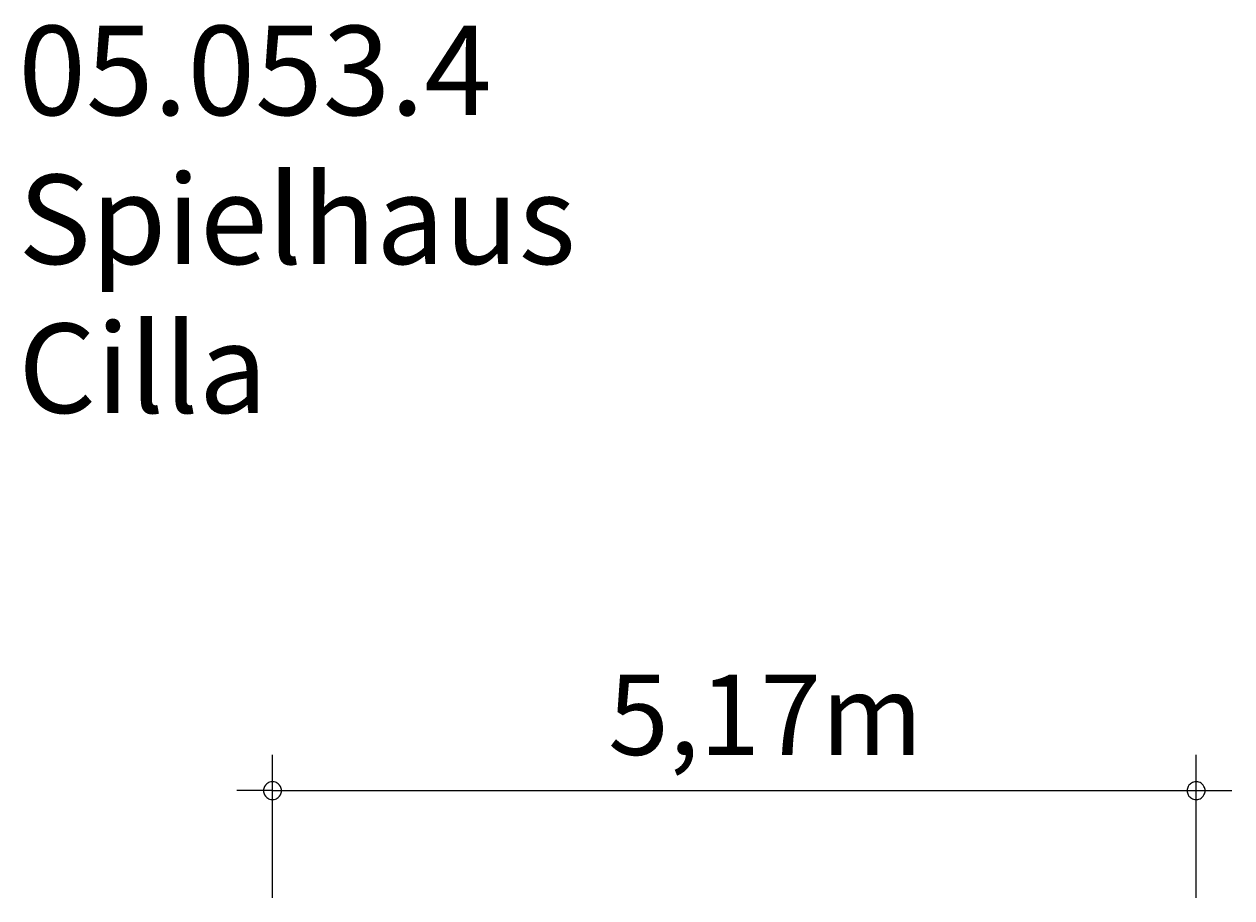
# Model space of a CAD drawing. Units: millimetres. Extents: x 280.6 to 315.7, y 170.2 to 219.4.
# Drawn here: x 281.9 to 315.7, y 195 to 219.4 of the extents above; entities that cross this region are included whole.
import ezdxf

# ---------------------------------------------------------------- set-up
doc = ezdxf.new("R2010")
doc.units = ezdxf.units.MM
doc.header["$MEASUREMENT"] = 0
doc.layers.add('Ebene 1', color=7, linetype='Continuous', lineweight=0)

# ---------------------------------------------------------------- blocks, each defined once
blk = doc.blocks.new('Block_1')
at = {"layer": 'Ebene 1', "color": 7, "lineweight": 18}
for p, q in [((288.855, 194.951), (288.855, 198.951)), ((314.705, 194.951), (314.705, 198.951)), ((288.855, 197.951), (287.855, 197.951)), ((288.855, 197.951), (315.705, 197.951))]:
    blk.add_line(p, q, dxfattribs=at)
for points in [[(289.105, 197.951), (289.105, 197.981), (289.095, 198.011), (289.085, 198.041), (289.075, 198.071), (289.055, 198.101), (289.035, 198.121), (289.015, 198.141), (288.985, 198.161), (288.965, 198.181), (288.935, 198.191), (288.905, 198.201), (288.875, 198.201), (288.835, 198.201), (288.805, 198.201), (288.775, 198.191), (288.745, 198.181), (288.725, 198.161), (288.695, 198.141), (288.675, 198.121), (288.655, 198.101), (288.635, 198.071), (288.625, 198.041), (288.615, 198.011), (288.605, 197.981), (288.605, 197.951)], [(314.955, 197.951), (314.955, 197.981), (314.945, 198.011), (314.935, 198.041), (314.925, 198.071), (314.905, 198.101), (314.885, 198.121), (314.865, 198.141), (314.845, 198.161), (314.815, 198.181), (314.785, 198.191), (314.755, 198.201), (314.725, 198.201), (314.695, 198.201), (314.665, 198.201), (314.635, 198.191), (314.605, 198.181), (314.575, 198.161), (314.545, 198.141), (314.525, 198.121), (314.505, 198.101), (314.485, 198.071), (314.475, 198.041), (314.465, 198.011), (314.455, 197.981), (314.455, 197.951)], [(288.605, 197.951), (288.605, 197.921), (288.615, 197.891), (288.625, 197.861), (288.635, 197.831), (288.655, 197.801), (288.675, 197.781), (288.695, 197.761), (288.725, 197.741), (288.745, 197.721), (288.775, 197.711), (288.805, 197.701), (288.835, 197.701), (288.875, 197.701), (288.905, 197.701), (288.935, 197.711), (288.965, 197.721), (288.985, 197.741), (289.015, 197.761), (289.035, 197.781), (289.055, 197.801), (289.075, 197.831), (289.085, 197.861), (289.095, 197.891), (289.105, 197.921), (289.105, 197.951)], [(314.455, 197.951), (314.455, 197.921), (314.465, 197.891), (314.475, 197.861), (314.485, 197.831), (314.505, 197.801), (314.525, 197.781), (314.545, 197.761), (314.575, 197.741), (314.605, 197.721), (314.635, 197.711), (314.665, 197.701), (314.695, 197.701), (314.725, 197.701), (314.755, 197.701), (314.785, 197.711), (314.815, 197.721), (314.845, 197.741), (314.865, 197.761), (314.885, 197.781), (314.905, 197.801), (314.925, 197.831), (314.935, 197.861), (314.945, 197.891), (314.955, 197.921), (314.955, 197.951)]]:
    blk.add_lwpolyline(points, dxfattribs=at)
at = {"layer": 'Ebene 1', "insert": (298.246, 198.951), "char_height": 0.2, "attachment_point": 7}
blk.add_mtext('\\C7;\\FVAGRounded Lt Normal|b0|i0|c1;\\H2.250000;\\W1.000000;5,17m', dxfattribs=at)

msp = doc.modelspace()

# ---------------------------------------------------------------- block references
at = {"layer": 'Ebene 1'}
msp.add_blockref('Block_1', (0, 0), dxfattribs=at)

# ---------------------------------------------------------------- texts
at = {"layer": 'Ebene 1', "insert": (281.74, 208.521), "char_height": 0.2, "attachment_point": 7}
msp.add_mtext('\\C7;\\FVAGRounded Lt Normal|b0|i0|c1;\\H2.500000;\\W1.000000;05.053.4 Spielhaus Cilla', dxfattribs=at)

doc.saveas('drawing.dxf')
